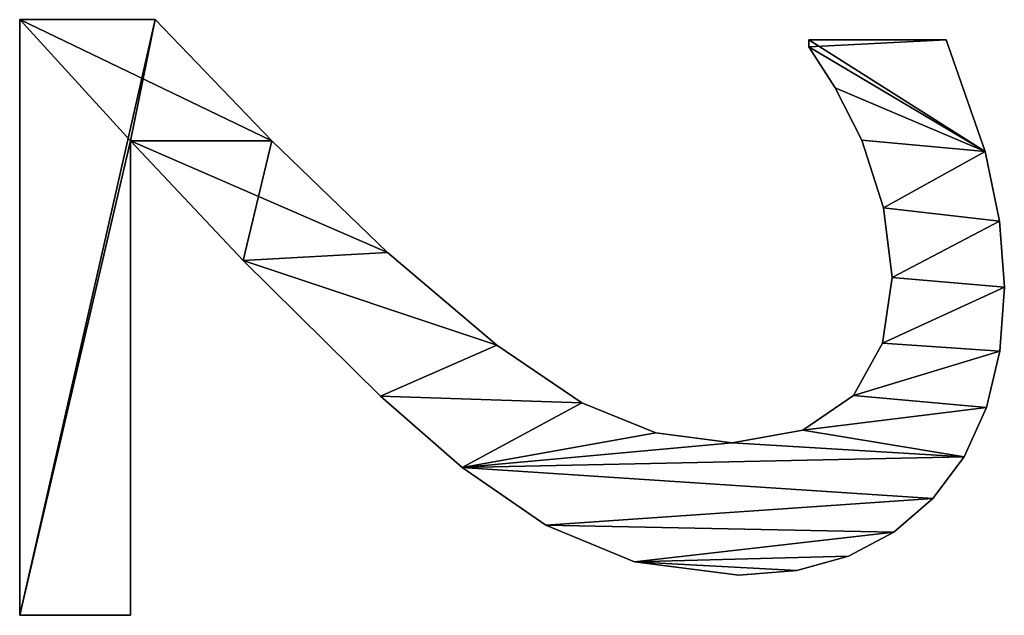
# Model space of a CAD drawing. Extents: x 397 to 22678, y -2672 to 7944.
# Drawn here: x 2136 to 2282, y 1359 to 1447 of the extents above; entities that cross this region are included whole.
import ezdxf

# ---------------------------------------------------------------- set-up
doc = ezdxf.new("R2010")
doc.units = 0
doc.header["$LTSCALE"] = 25.4
doc.layers.get('0').update_dxf_attribs({"color": 13, "linetype": 'CONTINUOUS'})

# ---------------------------------------------------------------- blocks, each defined once
blk = doc.blocks.new('TWO_BUNE_BOEKENK_1')
at = {"color": 0}
for p, q in [((2602.2, 185.06), (2602.2, 185.06, 15)), ((2602.2, 185.06), (2602.2, 185.06, 15)), ((2592.44, 184.35), (2592.44, 184.35, 15)), ((2592.44, 184.35), (2592.44, 184.35, 15)), ((2611.63, 184.4), (2611.63, 184.4, 15)), ((2611.63, 184.4), (2611.63, 184.4, 15)), ((2582.14, 182.23), (2582.14, 182.23, 15)), ((2582.14, 182.23), (2582.14, 182.23, 15)), ((2619.97, 182.41), (2619.97, 182.41, 15)), ((2619.97, 182.41), (2619.97, 182.41, 15)), ((2627.24, 179.1), (2627.24, 179.1, 15)), ((2627.24, 179.1), (2627.24, 179.1, 15)), ((2565.61, 156.13), (2565.61, 176.44)), ((2565.61, 156.13, 15), (2565.61, 176.44, 15)), ((2565.61, 156.13), (2565.61, 176.44)), ((2565.61, 156.13, 15), (2565.61, 176.44, 15)), ((2565.61, 176.44), (2565.61, 176.44, 15)), ((2565.61, 176.44), (2565.61, 176.44, 15)), ((2633.43, 174.47), (2633.43, 174.47, 15)), ((2633.43, 174.47), (2633.43, 174.47, 15)), ((2600.77, 168.49), (2600.77, 168.49, 15)), ((2600.77, 168.49), (2600.77, 168.49, 15)), ((2638.37, 168.71), (2638.37, 168.71, 15)), ((2638.37, 168.71), (2638.37, 168.71, 15)), ((2590.47, 167.19), (2590.47, 167.19, 15)), ((2590.47, 167.19), (2590.47, 167.19, 15)), ((2610.44, 167.05), (2610.44, 167.05, 15)), ((2610.44, 167.05), (2610.44, 167.05, 15)), ((2580.46, 163.98), (2580.46, 163.98, 15)), ((2580.46, 163.98), (2580.46, 163.98, 15)), ((2618.2, 162.74), (2618.2, 162.74, 15)), ((2618.2, 162.74), (2618.2, 162.74, 15)), ((2641.91, 162.01), (2641.91, 162.01, 15)), ((2641.91, 162.01), (2641.91, 162.01, 15)), ((2572.7, 160.06), (2572.7, 160.06, 15)), ((2572.7, 160.06), (2572.7, 160.06, 15)), ((2566.67, 156.13), (2565.61, 156.13)), ((2566.67, 156.13, 15), (2565.61, 156.13, 15)), ((2566.67, 156.13), (2565.61, 156.13)), ((2566.67, 156.13, 15), (2565.61, 156.13, 15)), ((2565.61, 156.13), (2565.61, 156.13, 15)), ((2565.61, 156.13), (2565.61, 156.13, 15)), ((2566.67, 156.13), (2566.67, 156.13, 15)), ((2566.67, 156.13), (2566.67, 156.13, 15)), ((2623.32, 155.27), (2623.32, 155.27, 15)), ((2623.32, 155.27), (2623.32, 155.27, 15)), ((2644.03, 154.37), (2644.03, 154.37, 15)), ((2644.03, 154.37), (2644.03, 154.37, 15)), ((2644.73, 145.79), (2644.73, 145.79, 15)), ((2644.73, 145.79), (2644.73, 145.79, 15)), ((2625.19, 144.83), (2625.19, 144.83, 15)), ((2625.19, 144.83), (2625.19, 144.83, 15)), ((2623.71, 133.51), (2623.71, 133.51, 15)), ((2623.71, 133.51), (2623.71, 133.51, 15)), ((2642.77, 130.36), (2642.77, 130.36, 15)), ((2642.77, 130.36), (2642.77, 130.36, 15)), ((2619.25, 122.56), (2619.25, 122.56, 15)), ((2619.25, 122.56), (2619.25, 122.56, 15)), ((2637.36, 117.24), (2637.36, 117.24, 15)), ((2637.36, 117.24), (2637.36, 117.24, 15)), ((2610.73, 110), (2610.73, 110, 15)), ((2610.73, 110), (2610.73, 110, 15)), ((2628.83, 104.89), (2628.83, 104.89, 15)), ((2628.83, 104.89), (2628.83, 104.89, 15)), ((2597.03, 93.87), (2597.03, 93.87, 15)), ((2597.03, 93.87), (2597.03, 93.87, 15)), ((2618.3, 92.82), (2618.3, 92.82, 15)), ((2618.3, 92.82), (2618.3, 92.82, 15)), ((2580.56, 76.72), (2580.56, 76.72, 15)), ((2580.56, 76.72), (2580.56, 76.72, 15)), ((2598.23, 72.51), (2598.23, 72.51, 15)), ((2598.23, 72.51), (2598.23, 72.51, 15)), ((2562.64, 39.46), (2562.64, 59.48)), ((2562.64, 39.46, 15), (2562.64, 59.48, 15)), ((2562.64, 39.46), (2562.64, 59.48)), ((2562.64, 39.46, 15), (2562.64, 59.48, 15)), ((2562.64, 59.48), (2562.64, 59.48, 15)), ((2562.64, 59.48), (2562.64, 59.48, 15)), ((2580.56, 55.84), (2650.67, 55.84)), ((2580.56, 55.84, 15), (2650.67, 55.84, 15)), ((2580.56, 55.84), (2580.56, 55.84, 15)), ((2580.56, 55.84), (2650.67, 55.84)), ((2580.56, 55.84), (2580.56, 55.84, 15)), ((2580.56, 55.84, 15), (2650.67, 55.84, 15)), ((2650.67, 55.84), (2650.67, 39.46)), ((2650.67, 55.84, 15), (2650.67, 39.46, 15)), ((2650.67, 55.84), (2650.67, 55.84, 15)), ((2650.67, 55.84), (2650.67, 39.46)), ((2650.67, 55.84), (2650.67, 55.84, 15)), ((2650.67, 55.84, 15), (2650.67, 39.46, 15)), ((2650.67, 39.46), (2562.64, 39.46)), ((2650.67, 39.46, 15), (2562.64, 39.46, 15)), ((2650.67, 39.46), (2562.64, 39.46)), ((2650.67, 39.46, 15), (2562.64, 39.46, 15)), ((2562.64, 39.46), (2562.64, 39.46, 15)), ((2562.64, 39.46), (2562.64, 39.46, 15)), ((2650.67, 39.46), (2650.67, 39.46, 15)), ((2650.67, 39.46), (2650.67, 39.46, 15))]:
    blk.add_line(p, q, dxfattribs=at)
mesh = blk.add_polyface(dxfattribs=at)
corners = [(2582.14, 182.23), (2565.61, 156.13), (2565.61, 176.44), (2566.67, 156.13), (2572.7, 160.06), (2580.46, 163.98), (2590.47, 167.19), (2592.44, 184.35), (2600.77, 168.49), (2602.2, 185.06), (2610.44, 167.05), (2611.63, 184.4), (2618.2, 162.74), (2619.97, 182.41), (2623.32, 155.27), (2627.24, 179.1), (2625.19, 144.83), (2597.03, 93.87), (2580.56, 55.84), (2580.56, 76.72), (2598.23, 72.51), (2610.73, 110), (2618.3, 92.82), (2619.25, 122.56), (2628.83, 104.89), (2623.71, 133.51), (2633.43, 174.47), (2637.36, 117.24), (2638.37, 168.71), (2642.77, 130.36), (2641.91, 162.01), (2644.03, 154.37), (2644.73, 145.79), (2562.64, 39.46), (2562.64, 59.48), (2650.67, 39.46), (2650.67, 55.84)]
mesh.append_faces([[corners[k] for k in face] for face in [(0, 1, 2), (29, 31, 32), (19, 33, 34), (35, 18, 36)]], dxfattribs={"vtx0": -1, "color": 0})
mesh.append_faces([[corners[k] for k in face] for face in [(1, 0, 3), (3, 0, 4), (4, 0, 5), (5, 0, 6), (6, 7, 8), (8, 9, 10), (10, 11, 12), (12, 13, 14), (14, 15, 16), (17, 18, 19), (18, 17, 20), (20, 21, 22), (22, 23, 24), (24, 26, 27), (27, 28, 29), (33, 18, 35)]], dxfattribs={"vtx0": -1, "vtx1": -1, "color": 0})
mesh.append_faces([[corners[k] for k in face] for face in [(24, 16, 15), (33, 19, 18)]], dxfattribs={"vtx0": -1, "vtx1": -1, "vtx2": -1, "color": 0})
mesh.append_faces([[corners[k] for k in face] for face in [(6, 0, 7), (8, 7, 9), (10, 9, 11), (12, 11, 13), (14, 13, 15), (20, 17, 21), (22, 21, 23), (24, 23, 25), (24, 25, 16), (24, 15, 26), (27, 26, 28), (29, 28, 30), (29, 30, 31)]], dxfattribs={"vtx0": -1, "vtx2": -1, "color": 0})
mesh = blk.add_polyface(dxfattribs=at)
corners = [(2650.67, 39.46, 15), (2562.64, 59.48, 15), (2562.64, 39.46, 15), (2580.56, 55.84, 15), (2650.67, 55.84, 15), (2580.56, 76.72, 15), (2598.23, 72.51, 15), (2597.03, 93.87, 15), (2610.73, 110, 15), (2618.3, 92.82, 15), (2619.25, 122.56, 15), (2628.83, 104.89, 15), (2623.71, 133.51, 15), (2625.19, 144.83, 15), (2627.24, 179.1, 15), (2633.43, 174.47, 15), (2637.36, 117.24, 15), (2638.37, 168.71, 15), (2642.77, 130.36, 15), (2641.91, 162.01, 15), (2644.03, 154.37, 15), (2644.73, 145.79, 15), (2566.67, 156.13, 15), (2565.61, 176.44, 15), (2565.61, 156.13, 15), (2582.14, 182.23, 15), (2572.7, 160.06, 15), (2580.46, 163.98, 15), (2590.47, 167.19, 15), (2592.44, 184.35, 15), (2600.77, 168.49, 15), (2602.2, 185.06, 15), (2610.44, 167.05, 15), (2611.63, 184.4, 15), (2618.2, 162.74, 15), (2619.97, 182.41, 15), (2623.32, 155.27, 15)]
mesh.append_faces([[corners[k] for k in face] for face in [(0, 1, 2), (3, 0, 4), (20, 18, 21), (22, 23, 24)]], dxfattribs={"vtx0": -1, "color": 0})
mesh.append_faces([[corners[k] for k in face] for face in [(5, 6, 7), (7, 6, 8), (8, 9, 10), (10, 11, 12), (12, 11, 13), (14, 11, 15), (15, 16, 17), (17, 18, 19), (19, 18, 20), (23, 22, 25), (25, 28, 29), (29, 30, 31), (31, 32, 33), (33, 34, 35), (35, 36, 14)]], dxfattribs={"vtx0": -1, "vtx1": -1, "color": 0})
mesh.append_faces([[corners[k] for k in face] for face in [(1, 0, 3), (13, 11, 14)]], dxfattribs={"vtx0": -1, "vtx1": -1, "vtx2": -1, "color": 0})
mesh.append_faces([[corners[k] for k in face] for face in [(3, 5, 1), (5, 3, 6), (8, 6, 9), (10, 9, 11), (15, 11, 16), (17, 16, 18), (25, 22, 26), (25, 26, 27), (25, 27, 28), (29, 28, 30), (31, 30, 32), (33, 32, 34), (35, 34, 36), (14, 36, 13)]], dxfattribs={"vtx0": -1, "vtx2": -1, "color": 0})
mesh = blk.add_polyface(dxfattribs=at)
corners = [(2592.44, 184.35, 15), (2602.2, 185.06), (2592.44, 184.35), (2602.2, 185.06, 15)]
mesh.append_faces([[corners[k] for k in face] for face in [(0, 1, 2), (1, 0, 3)]], dxfattribs={"vtx0": -1, "color": 0})
mesh = blk.add_polyface(dxfattribs=at)
corners = [(2602.2, 185.06, 15), (2611.63, 184.4), (2602.2, 185.06), (2611.63, 184.4, 15)]
mesh.append_faces([[corners[k] for k in face] for face in [(0, 1, 2), (1, 0, 3)]], dxfattribs={"vtx0": -1, "color": 0})
mesh = blk.add_polyface(dxfattribs=at)
corners = [(2582.14, 182.23, 15), (2592.44, 184.35), (2582.14, 182.23), (2592.44, 184.35, 15)]
mesh.append_faces([[corners[k] for k in face] for face in [(0, 1, 2), (1, 0, 3)]], dxfattribs={"vtx0": -1, "color": 0})
mesh = blk.add_polyface(dxfattribs=at)
corners = [(2611.63, 184.4, 15), (2619.97, 182.41), (2611.63, 184.4), (2619.97, 182.41, 15)]
mesh.append_faces([[corners[k] for k in face] for face in [(0, 1, 2), (1, 0, 3)]], dxfattribs={"vtx0": -1, "color": 0})
mesh = blk.add_polyface(dxfattribs=at)
corners = [(2565.61, 176.44, 15), (2582.14, 182.23), (2565.61, 176.44), (2582.14, 182.23, 15)]
mesh.append_faces([[corners[k] for k in face] for face in [(0, 1, 2), (1, 0, 3)]], dxfattribs={"vtx0": -1, "color": 0})
mesh = blk.add_polyface(dxfattribs=at)
corners = [(2619.97, 182.41, 15), (2627.24, 179.1), (2619.97, 182.41), (2627.24, 179.1, 15)]
mesh.append_faces([[corners[k] for k in face] for face in [(0, 1, 2), (1, 0, 3)]], dxfattribs={"vtx0": -1, "color": 0})
mesh = blk.add_polyface(dxfattribs=at)
corners = [(2627.24, 179.1, 15), (2633.43, 174.47), (2627.24, 179.1), (2633.43, 174.47, 15)]
mesh.append_faces([[corners[k] for k in face] for face in [(0, 1, 2), (1, 0, 3)]], dxfattribs={"vtx0": -1, "color": 0})
mesh = blk.add_polyface(dxfattribs=at)
corners = [(2565.61, 176.44, 15), (2565.61, 156.13), (2565.61, 156.13, 15), (2565.61, 176.44)]
mesh.append_faces([[corners[k] for k in face] for face in [(0, 1, 2), (1, 0, 3)]], dxfattribs={"vtx0": -1, "color": 0})
mesh = blk.add_polyface(dxfattribs=at)
corners = [(2633.43, 174.47), (2638.37, 168.71, 15), (2638.37, 168.71), (2633.43, 174.47, 15)]
mesh.append_faces([[corners[k] for k in face] for face in [(0, 1, 2), (1, 0, 3)]], dxfattribs={"vtx0": -1, "color": 0})
mesh = blk.add_polyface(dxfattribs=at)
corners = [(2600.77, 168.49, 15), (2590.47, 167.19), (2600.77, 168.49), (2590.47, 167.19, 15)]
mesh.append_faces([[corners[k] for k in face] for face in [(0, 1, 2), (1, 0, 3)]], dxfattribs={"vtx0": -1, "color": 0})
mesh = blk.add_polyface(dxfattribs=at)
corners = [(2610.44, 167.05, 15), (2600.77, 168.49), (2610.44, 167.05), (2600.77, 168.49, 15)]
mesh.append_faces([[corners[k] for k in face] for face in [(0, 1, 2), (1, 0, 3)]], dxfattribs={"vtx0": -1, "color": 0})
mesh = blk.add_polyface(dxfattribs=at)
corners = [(2638.37, 168.71), (2641.91, 162.01, 15), (2641.91, 162.01), (2638.37, 168.71, 15)]
mesh.append_faces([[corners[k] for k in face] for face in [(0, 1, 2), (1, 0, 3)]], dxfattribs={"vtx0": -1, "color": 0})
mesh = blk.add_polyface(dxfattribs=at)
corners = [(2590.47, 167.19, 15), (2580.46, 163.98), (2590.47, 167.19), (2580.46, 163.98, 15)]
mesh.append_faces([[corners[k] for k in face] for face in [(0, 1, 2), (1, 0, 3)]], dxfattribs={"vtx0": -1, "color": 0})
mesh = blk.add_polyface(dxfattribs=at)
corners = [(2618.2, 162.74, 15), (2610.44, 167.05), (2618.2, 162.74), (2610.44, 167.05, 15)]
mesh.append_faces([[corners[k] for k in face] for face in [(0, 1, 2), (1, 0, 3)]], dxfattribs={"vtx0": -1, "color": 0})
mesh = blk.add_polyface(dxfattribs=at)
corners = [(2580.46, 163.98, 15), (2572.7, 160.06), (2580.46, 163.98), (2572.7, 160.06, 15)]
mesh.append_faces([[corners[k] for k in face] for face in [(0, 1, 2), (1, 0, 3)]], dxfattribs={"vtx0": -1, "color": 0})
mesh = blk.add_polyface(dxfattribs=at)
corners = [(2618.2, 162.74, 15), (2623.32, 155.27), (2623.32, 155.27, 15), (2618.2, 162.74)]
mesh.append_faces([[corners[k] for k in face] for face in [(0, 1, 2), (1, 0, 3)]], dxfattribs={"vtx0": -1, "color": 0})
mesh = blk.add_polyface(dxfattribs=at)
corners = [(2641.91, 162.01), (2644.03, 154.37, 15), (2644.03, 154.37), (2641.91, 162.01, 15)]
mesh.append_faces([[corners[k] for k in face] for face in [(0, 1, 2), (1, 0, 3)]], dxfattribs={"vtx0": -1, "color": 0})
mesh = blk.add_polyface(dxfattribs=at)
corners = [(2572.7, 160.06, 15), (2566.67, 156.13), (2572.7, 160.06), (2566.67, 156.13, 15)]
mesh.append_faces([[corners[k] for k in face] for face in [(0, 1, 2), (1, 0, 3)]], dxfattribs={"vtx0": -1, "color": 0})
mesh = blk.add_polyface(dxfattribs=at)
corners = [(2566.67, 156.13, 15), (2565.61, 156.13), (2566.67, 156.13), (2565.61, 156.13, 15)]
mesh.append_faces([[corners[k] for k in face] for face in [(0, 1, 2), (1, 0, 3)]], dxfattribs={"vtx0": -1, "color": 0})
mesh = blk.add_polyface(dxfattribs=at)
corners = [(2623.32, 155.27, 15), (2625.19, 144.83), (2625.19, 144.83, 15), (2623.32, 155.27)]
mesh.append_faces([[corners[k] for k in face] for face in [(0, 1, 2), (1, 0, 3)]], dxfattribs={"vtx0": -1, "color": 0})
mesh = blk.add_polyface(dxfattribs=at)
corners = [(2644.03, 154.37), (2644.73, 145.79, 15), (2644.73, 145.79), (2644.03, 154.37, 15)]
mesh.append_faces([[corners[k] for k in face] for face in [(0, 1, 2), (1, 0, 3)]], dxfattribs={"vtx0": -1, "color": 0})
mesh = blk.add_polyface(dxfattribs=at)
corners = [(2644.73, 145.79), (2642.77, 130.36, 15), (2642.77, 130.36), (2644.73, 145.79, 15)]
mesh.append_faces([[corners[k] for k in face] for face in [(0, 1, 2), (1, 0, 3)]], dxfattribs={"vtx0": -1, "color": 0})
mesh = blk.add_polyface(dxfattribs=at)
corners = [(2625.19, 144.83, 15), (2623.71, 133.51), (2623.71, 133.51, 15), (2625.19, 144.83)]
mesh.append_faces([[corners[k] for k in face] for face in [(0, 1, 2), (1, 0, 3)]], dxfattribs={"vtx0": -1, "color": 0})
mesh = blk.add_polyface(dxfattribs=at)
corners = [(2623.71, 133.51, 15), (2619.25, 122.56), (2619.25, 122.56, 15), (2623.71, 133.51)]
mesh.append_faces([[corners[k] for k in face] for face in [(0, 1, 2), (1, 0, 3)]], dxfattribs={"vtx0": -1, "color": 0})
mesh = blk.add_polyface(dxfattribs=at)
corners = [(2642.77, 130.36), (2637.36, 117.24, 15), (2637.36, 117.24), (2642.77, 130.36, 15)]
mesh.append_faces([[corners[k] for k in face] for face in [(0, 1, 2), (1, 0, 3)]], dxfattribs={"vtx0": -1, "color": 0})
mesh = blk.add_polyface(dxfattribs=at)
corners = [(2619.25, 122.56, 15), (2610.73, 110), (2610.73, 110, 15), (2619.25, 122.56)]
mesh.append_faces([[corners[k] for k in face] for face in [(0, 1, 2), (1, 0, 3)]], dxfattribs={"vtx0": -1, "color": 0})
mesh = blk.add_polyface(dxfattribs=at)
corners = [(2637.36, 117.24), (2628.83, 104.89, 15), (2628.83, 104.89), (2637.36, 117.24, 15)]
mesh.append_faces([[corners[k] for k in face] for face in [(0, 1, 2), (1, 0, 3)]], dxfattribs={"vtx0": -1, "color": 0})
mesh = blk.add_polyface(dxfattribs=at)
corners = [(2610.73, 110, 15), (2597.03, 93.87), (2597.03, 93.87, 15), (2610.73, 110)]
mesh.append_faces([[corners[k] for k in face] for face in [(0, 1, 2), (1, 0, 3)]], dxfattribs={"vtx0": -1, "color": 0})
mesh = blk.add_polyface(dxfattribs=at)
corners = [(2628.83, 104.89), (2618.3, 92.82, 15), (2618.3, 92.82), (2628.83, 104.89, 15)]
mesh.append_faces([[corners[k] for k in face] for face in [(0, 1, 2), (1, 0, 3)]], dxfattribs={"vtx0": -1, "color": 0})
mesh = blk.add_polyface(dxfattribs=at)
corners = [(2597.03, 93.87, 15), (2580.56, 76.72), (2580.56, 76.72, 15), (2597.03, 93.87)]
mesh.append_faces([[corners[k] for k in face] for face in [(0, 1, 2), (1, 0, 3)]], dxfattribs={"vtx0": -1, "color": 0})
mesh = blk.add_polyface(dxfattribs=at)
corners = [(2618.3, 92.82), (2598.23, 72.51, 15), (2598.23, 72.51), (2618.3, 92.82, 15)]
mesh.append_faces([[corners[k] for k in face] for face in [(0, 1, 2), (1, 0, 3)]], dxfattribs={"vtx0": -1, "color": 0})
mesh = blk.add_polyface(dxfattribs=at)
corners = [(2562.64, 59.48, 15), (2580.56, 76.72), (2562.64, 59.48), (2580.56, 76.72, 15)]
mesh.append_faces([[corners[k] for k in face] for face in [(0, 1, 2), (1, 0, 3)]], dxfattribs={"vtx0": -1, "color": 0})
mesh = blk.add_polyface(dxfattribs=at)
corners = [(2598.23, 72.51, 15), (2580.56, 55.84), (2598.23, 72.51), (2580.56, 55.84, 15)]
mesh.append_faces([[corners[k] for k in face] for face in [(0, 1, 2), (1, 0, 3)]], dxfattribs={"vtx0": -1, "color": 0})
mesh = blk.add_polyface(dxfattribs=at)
corners = [(2562.64, 59.48, 15), (2562.64, 39.46), (2562.64, 39.46, 15), (2562.64, 59.48)]
mesh.append_faces([[corners[k] for k in face] for face in [(0, 1, 2), (1, 0, 3)]], dxfattribs={"vtx0": -1, "color": 0})
mesh = blk.add_polyface(dxfattribs=at)
corners = [(2580.56, 55.84, 15), (2650.67, 55.84), (2580.56, 55.84), (2650.67, 55.84, 15)]
mesh.append_faces([[corners[k] for k in face] for face in [(0, 1, 2), (1, 0, 3)]], dxfattribs={"vtx0": -1, "color": 0})
mesh = blk.add_polyface(dxfattribs=at)
corners = [(2650.67, 55.84), (2650.67, 39.46, 15), (2650.67, 39.46), (2650.67, 55.84, 15)]
mesh.append_faces([[corners[k] for k in face] for face in [(0, 1, 2), (1, 0, 3)]], dxfattribs={"vtx0": -1, "color": 0})
mesh = blk.add_polyface(dxfattribs=at)
corners = [(2650.67, 39.46, 15), (2562.64, 39.46), (2650.67, 39.46), (2562.64, 39.46, 15)]
mesh.append_faces([[corners[k] for k in face] for face in [(0, 1, 2), (1, 0, 3)]], dxfattribs={"vtx0": -1, "color": 0})

msp = doc.modelspace()

# ---------------------------------------------------------------- block references
at = {"color": 0, "rotation": 269.9999999999986}
msp.add_blockref('TWO_BUNE_BOEKENK_1', (2096.54, 4009.25, -20), dxfattribs=at)

doc.saveas('drawing.dxf')
